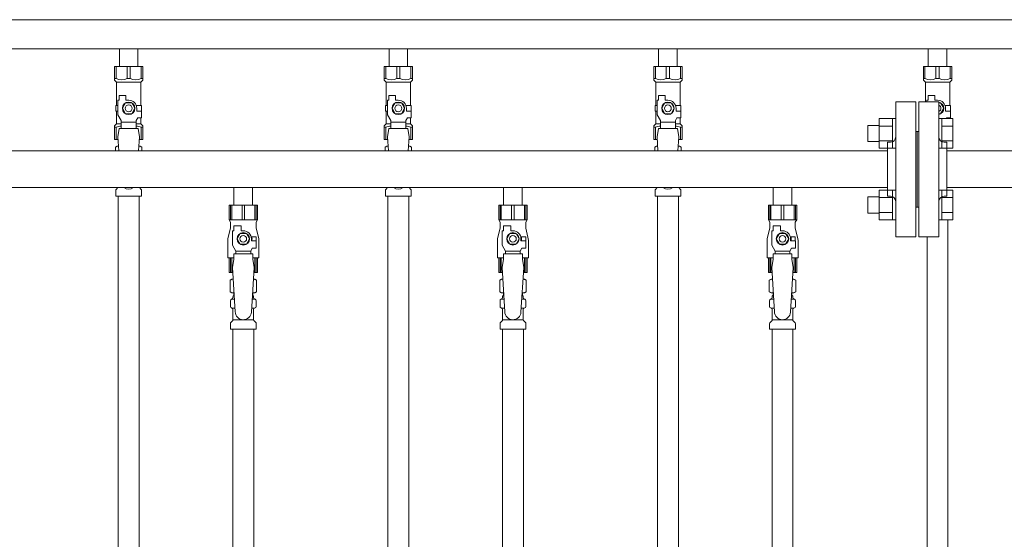
# Model space of a CAD drawing. Units: millimetres. Extents: x 2628 to 16362, y 2926 to 10075.
# Drawn here: x 9212 to 9942, y 4611 to 4997 of the extents above; entities that cross this region are included whole.
import ezdxf

# ---------------------------------------------------------------- set-up
doc = ezdxf.new("R2010")
doc.units = ezdxf.units.MM
doc.linetypes.add('実線', pattern=[0])
for name, color, linetype in [('0-2', 7, 'Continuous'), ('CSLAYER17', 7, 'Continuous'), ('NoLayerName_010', 7, 'Continuous'), ('ガス管', 7, 'Continuous')]:
    doc.layers.add(name, color=color, linetype=linetype)

msp = doc.modelspace()

# ---------------------------------------------------------------- linework, layer by layer
at = {"color": 3, "lineweight": 9}
for p, q in [((9012.5, 4996.6), (9972.5, 4996.6)), ((9012.5, 4974.9), (9972.5, 4974.9)), ((9285.6, 4974.9), (9285.6, 4961.9)), ((9285.6, 4974.9), (9299.4, 4974.9)), ((9299.4, 4974.9), (9299.4, 4961.9)), ((9485.6, 4974.9), (9485.6, 4961.9)), ((9485.6, 4974.9), (9499.4, 4974.9)), ((9499.4, 4974.9), (9499.4, 4961.9)), ((9685.6, 4974.9), (9685.6, 4961.9)), ((9685.6, 4974.9), (9699.4, 4974.9)), ((9699.4, 4974.9), (9699.4, 4961.9)), ((9885.6, 4974.9), (9885.6, 4961.9)), ((9885.6, 4974.9), (9899.4, 4974.9)), ((9899.4, 4974.9), (9899.4, 4961.9)), ((9282, 4961.9), (9303, 4961.9)), ((9282, 4951.9), (9282, 4961.9)), ((9283.19, 4952.9), (9283.19, 4961.9)), ((9291.31, 4952.9), (9291.31, 4961.9)), ((9293.69, 4952.9), (9293.69, 4961.9)), ((9301.81, 4952.9), (9301.81, 4961.9)), ((9303, 4951.9), (9303, 4961.9)), ((9482, 4961.9), (9503, 4961.9)), ((9482, 4951.9), (9482, 4961.9)), ((9483.19, 4952.9), (9483.19, 4961.9)), ((9491.31, 4952.9), (9491.31, 4961.9)), ((9493.69, 4952.9), (9493.69, 4961.9)), ((9501.81, 4952.9), (9501.81, 4961.9)), ((9503, 4951.9), (9503, 4961.9)), ((9682, 4961.9), (9703, 4961.9)), ((9682, 4951.9), (9682, 4961.9)), ((9683.19, 4952.9), (9683.19, 4961.9)), ((9691.31, 4952.9), (9691.31, 4961.9)), ((9693.69, 4952.9), (9693.69, 4961.9)), ((9701.81, 4952.9), (9701.81, 4961.9)), ((9703, 4951.9), (9703, 4961.9)), ((9882, 4961.9), (9903, 4961.9)), ((9882, 4951.9), (9882, 4961.9)), ((9883.19, 4952.9), (9883.19, 4961.9)), ((9891.31, 4952.9), (9891.31, 4961.9)), ((9893.69, 4952.9), (9893.69, 4961.9)), ((9901.81, 4952.9), (9901.81, 4961.9)), ((9903, 4951.9), (9903, 4961.9)), ((9283.19, 4952.9), (9282, 4952.9)), ((9291.31, 4952.9), (9293.69, 4952.9)), ((9301.81, 4952.9), (9303, 4952.9)), ((9483.19, 4952.9), (9482, 4952.9)), ((9491.31, 4952.9), (9493.69, 4952.9)), ((9501.81, 4952.9), (9503, 4952.9)), ((9683.19, 4952.9), (9682, 4952.9)), ((9691.31, 4952.9), (9693.69, 4952.9)), ((9701.81, 4952.9), (9703, 4952.9)), ((9883.19, 4952.9), (9882, 4952.9)), ((9891.31, 4952.9), (9893.69, 4952.9)), ((9901.81, 4952.9), (9903, 4952.9)), ((9282, 4951.9), (9283.5, 4950.4)), ((9283.5, 4932.9), (9283.5, 4950.4)), ((9283.5, 4950.4), (9301.5, 4950.4)), ((9303, 4951.9), (9301.5, 4950.4)), ((9301.5, 4932.9), (9301.5, 4950.4)), ((9482, 4951.9), (9483.5, 4950.4)), ((9483.5, 4932.9), (9483.5, 4950.4)), ((9483.5, 4950.4), (9501.5, 4950.4)), ((9503, 4951.9), (9501.5, 4950.4)), ((9501.5, 4932.9), (9501.5, 4950.4)), ((9682, 4951.9), (9683.5, 4950.4)), ((9683.5, 4932.9), (9683.5, 4950.4)), ((9683.5, 4950.4), (9701.5, 4950.4)), ((9703, 4951.9), (9701.5, 4950.4)), ((9701.5, 4932.9), (9701.5, 4950.4)), ((9882, 4951.9), (9883.5, 4950.4)), ((9883.5, 4935.75), (9883.5, 4950.4)), ((9883.5, 4950.4), (9901.5, 4950.4)), ((9903, 4951.9), (9901.5, 4950.4)), ((9901.5, 4932.9), (9901.5, 4950.4)), ((9285.5, 4936.9), (9285.5, 4940.5)), ((9285.5, 4940.5), (9290.5, 4940.5)), ((9290.5, 4936.9), (9290.5, 4940.5)), ((9485.5, 4936.9), (9485.5, 4940.5)), ((9485.5, 4940.5), (9490.5, 4940.5)), ((9490.5, 4936.9), (9490.5, 4940.5)), ((9685.5, 4936.9), (9685.5, 4940.5)), ((9685.5, 4940.5), (9690.5, 4940.5)), ((9690.5, 4936.9), (9690.5, 4940.5)), ((9885.5, 4936.9), (9885.5, 4940.5)), ((9885.5, 4940.5), (9890.5, 4940.5)), ((9890.5, 4936.9), (9890.5, 4940.5)), ((9284.5, 4932.9), (9283, 4932.9)), ((9283, 4932.9), (9283, 4928.9)), ((9284.5, 4926.16), (9284.5, 4936.9)), ((9285.5, 4936.9), (9284.5, 4936.9)), ((9290.19, 4934.9), (9287.88, 4930.9)), ((9287.88, 4930.9), (9290.19, 4926.9)), ((9294.81, 4934.9), (9290.19, 4934.9)), ((9292.5, 4936.9), (9290.5, 4936.9)), ((9297.12, 4930.9), (9294.81, 4934.9)), ((9294.81, 4926.9), (9297.12, 4930.9)), ((9298.16, 4932.9), (9302, 4932.9)), ((9298.5, 4930.9), (9298.5, 4928.9)), ((9302, 4932.9), (9302, 4928.9)), ((9302, 4932.9), (9302, 4928.9)), ((9484.5, 4932.9), (9483, 4932.9)), ((9483, 4932.9), (9483, 4928.9)), ((9484.5, 4926.16), (9484.5, 4936.9)), ((9485.5, 4936.9), (9484.5, 4936.9)), ((9490.19, 4934.9), (9487.88, 4930.9)), ((9487.88, 4930.9), (9490.19, 4926.9)), ((9494.81, 4934.9), (9490.19, 4934.9)), ((9492.5, 4936.9), (9490.5, 4936.9)), ((9497.12, 4930.9), (9494.81, 4934.9)), ((9494.81, 4926.9), (9497.12, 4930.9)), ((9498.16, 4932.9), (9502, 4932.9)), ((9498.5, 4930.9), (9498.5, 4928.9)), ((9502, 4932.9), (9502, 4928.9)), ((9502, 4932.9), (9502, 4928.9)), ((9684.5, 4932.9), (9683, 4932.9)), ((9683, 4932.9), (9683, 4928.9)), ((9684.5, 4926.16), (9684.5, 4936.9)), ((9685.5, 4936.9), (9684.5, 4936.9)), ((9690.19, 4934.9), (9687.88, 4930.9)), ((9687.88, 4930.9), (9690.19, 4926.9)), ((9694.81, 4934.9), (9690.19, 4934.9)), ((9692.5, 4936.9), (9690.5, 4936.9)), ((9697.12, 4930.9), (9694.81, 4934.9)), ((9694.81, 4926.9), (9697.12, 4930.9)), ((9698.16, 4932.9), (9702, 4932.9)), ((9698.5, 4930.9), (9698.5, 4928.9)), ((9702, 4932.9), (9702, 4928.9)), ((9702, 4932.9), (9702, 4928.9)), ((9884.5, 4935.75), (9884.5, 4936.9)), ((9885.5, 4936.9), (9884.5, 4936.9)), ((9892.5, 4936.9), (9890.5, 4936.9)), ((9894.81, 4934.9), (9893.5, 4934.9)), ((9897.12, 4930.9), (9894.81, 4934.9)), ((9894.81, 4926.9), (9897.12, 4930.9)), ((9898.16, 4932.9), (9902, 4932.9)), ((9898.5, 4930.9), (9898.5, 4928.9)), ((9902, 4932.9), (9902, 4928.9)), ((9902, 4932.9), (9902, 4928.9)), ((9283, 4928.9), (9284.5, 4928.9)), ((9283.5, 4919.4), (9283.5, 4928.9)), ((9287, 4921.83), (9284.5, 4926.16)), ((9290.19, 4926.9), (9294.81, 4926.9)), ((9298, 4921.83), (9299.2, 4923.9)), ((9302.1, 4928.9), (9298.5, 4928.9)), ((9302.1, 4923.9), (9299.2, 4923.9)), ((9301.5, 4919.4), (9301.5, 4923.9)), ((9302.1, 4923.9), (9302.1, 4928.9)), ((9483, 4928.9), (9484.5, 4928.9)), ((9483.5, 4919.4), (9483.5, 4928.9)), ((9487, 4921.83), (9484.5, 4926.16)), ((9490.19, 4926.9), (9494.81, 4926.9)), ((9498, 4921.83), (9499.2, 4923.9)), ((9502.1, 4928.9), (9498.5, 4928.9)), ((9502.1, 4923.9), (9499.2, 4923.9)), ((9501.5, 4919.4), (9501.5, 4923.9)), ((9502.1, 4923.9), (9502.1, 4928.9)), ((9683, 4928.9), (9684.5, 4928.9)), ((9683.5, 4919.4), (9683.5, 4928.9)), ((9687, 4921.83), (9684.5, 4926.16)), ((9690.19, 4926.9), (9694.81, 4926.9)), ((9698, 4921.83), (9699.2, 4923.9)), ((9702.1, 4928.9), (9698.5, 4928.9)), ((9702.1, 4923.9), (9699.2, 4923.9)), ((9701.5, 4919.4), (9701.5, 4923.9)), ((9702.1, 4923.9), (9702.1, 4928.9)), ((9893.5, 4926.9), (9894.81, 4926.9)), ((9902.1, 4928.9), (9898.5, 4928.9)), ((9898.82, 4923.24), (9899.2, 4923.9)), ((9902.1, 4923.9), (9899.2, 4923.9)), ((9901.5, 4923.24), (9901.5, 4923.9)), ((9902.1, 4923.9), (9902.1, 4928.9)), ((9282, 4917.9), (9283.5, 4919.4)), ((9282, 4917.9), (9282, 4907.9)), ((9283.19, 4916.9), (9282, 4916.9)), ((9283.19, 4916.9), (9283.19, 4907.9)), ((9283.5, 4919.4), (9287, 4919.4)), ((9285.5, 4915.9), (9284.5, 4909.7)), ((9299.5, 4915.91), (9285.5, 4915.91)), ((9287, 4915.91), (9287, 4921.83)), ((9298, 4920.68), (9287, 4920.68)), ((9298, 4915.91), (9298, 4921.83)), ((9298, 4919.4), (9301.5, 4919.4)), ((9299.5, 4915.9), (9300.5, 4909.7)), ((9303, 4917.9), (9301.5, 4919.4)), ((9301.81, 4916.9), (9301.81, 4907.9)), ((9301.81, 4916.9), (9303, 4916.9)), ((9303, 4917.9), (9303, 4907.9)), ((9482, 4917.9), (9483.5, 4919.4)), ((9482, 4917.9), (9482, 4907.9)), ((9483.19, 4916.9), (9482, 4916.9)), ((9483.19, 4916.9), (9483.19, 4907.9)), ((9483.5, 4919.4), (9487, 4919.4)), ((9485.5, 4915.9), (9484.5, 4909.7)), ((9499.5, 4915.91), (9485.5, 4915.91)), ((9487, 4915.91), (9487, 4921.83)), ((9498, 4920.68), (9487, 4920.68)), ((9498, 4915.91), (9498, 4921.83)), ((9498, 4919.4), (9501.5, 4919.4)), ((9499.5, 4915.9), (9500.5, 4909.7)), ((9503, 4917.9), (9501.5, 4919.4)), ((9501.81, 4916.9), (9501.81, 4907.9)), ((9501.81, 4916.9), (9503, 4916.9)), ((9503, 4917.9), (9503, 4907.9)), ((9682, 4917.9), (9683.5, 4919.4)), ((9682, 4917.9), (9682, 4907.9)), ((9683.19, 4916.9), (9682, 4916.9)), ((9683.19, 4916.9), (9683.19, 4907.9)), ((9683.5, 4919.4), (9687, 4919.4)), ((9685.5, 4915.9), (9684.5, 4909.7)), ((9699.5, 4915.91), (9685.5, 4915.91)), ((9687, 4915.91), (9687, 4921.83)), ((9698, 4920.68), (9687, 4920.68)), ((9698, 4915.91), (9698, 4921.83)), ((9698, 4919.4), (9701.5, 4919.4)), ((9699.5, 4915.9), (9700.5, 4909.7)), ((9703, 4917.9), (9701.5, 4919.4)), ((9701.81, 4916.9), (9701.81, 4907.9)), ((9701.81, 4916.9), (9703, 4916.9)), ((9703, 4917.9), (9703, 4907.9)), ((9284.5, 4909.7), (9285.13, 4899.35)), ((9300.5, 4909.7), (9299.87, 4899.35)), ((9484.5, 4909.7), (9485.13, 4899.35)), ((9500.5, 4909.7), (9499.87, 4899.35)), ((9684.5, 4909.7), (9685.13, 4899.35)), ((9700.5, 4909.7), (9699.87, 4899.35)), ((9282, 4907.9), (9284.61, 4907.9)), ((9282.69, 4902.14), (9284, 4902.9)), ((9282.69, 4902.14), (9282.69, 4899.35)), ((9284, 4902.9), (9284.92, 4902.9)), ((9284, 4902.9), (9284.92, 4902.9)), ((9300.09, 4902.9), (9301, 4902.9)), ((9300.09, 4902.9), (9301, 4902.9)), ((9300.39, 4907.9), (9303, 4907.9)), ((9302.32, 4902.14), (9301, 4902.9)), ((9302.32, 4902.14), (9302.32, 4899.35)), ((9482, 4907.9), (9484.61, 4907.9)), ((9482.69, 4902.14), (9484, 4902.9)), ((9482.69, 4902.14), (9482.69, 4899.35)), ((9484, 4902.9), (9484.92, 4902.9)), ((9484, 4902.9), (9484.92, 4902.9)), ((9500.09, 4902.9), (9501, 4902.9)), ((9500.09, 4902.9), (9501, 4902.9)), ((9500.39, 4907.9), (9503, 4907.9)), ((9502.32, 4902.14), (9501, 4902.9)), ((9502.32, 4902.14), (9502.32, 4899.35)), ((9682, 4907.9), (9684.61, 4907.9)), ((9682.69, 4902.14), (9684, 4902.9)), ((9682.69, 4902.14), (9682.69, 4899.35)), ((9684, 4902.9), (9684.92, 4902.9)), ((9684, 4902.9), (9684.92, 4902.9)), ((9700.09, 4902.9), (9701, 4902.9)), ((9700.09, 4902.9), (9701, 4902.9)), ((9700.39, 4907.9), (9703, 4907.9)), ((9702.32, 4902.14), (9701, 4902.9)), ((9702.32, 4902.14), (9702.32, 4899.35)), ((9283.25, 4870.84), (9284.51, 4872.11)), ((9301.76, 4870.84), (9300.5, 4872.11)), ((9483.25, 4870.84), (9484.51, 4872.11)), ((9501.76, 4870.84), (9500.5, 4872.11)), ((9683.25, 4870.84), (9684.51, 4872.11)), ((9701.76, 4870.84), (9700.5, 4872.11)), ((9282.95, 4865.9), (9282.95, 4870.14)), ((9282.95, 4865.9), (9302.05, 4865.9)), ((9302.05, 4865.9), (9302.05, 4870.14)), ((9482.95, 4865.9), (9482.95, 4870.14)), ((9482.95, 4865.9), (9502.05, 4865.9)), ((9484.75, 4865.9), (9484.75, 4339.9)), ((9500.25, 4865.9), (9500.25, 4339.9)), ((9502.05, 4865.9), (9502.05, 4870.14)), ((9682.95, 4865.9), (9682.95, 4870.14)), ((9682.95, 4865.9), (9702.05, 4865.9)), ((9702.05, 4865.9), (9702.05, 4870.14)), ((9900.25, 4848.27), (9900.25, 4339.9)), ((9884.75, 4835.75), (9884.75, 4339.9))]:
    msp.add_line(p, q, dxfattribs=at)
at = {"color": 6, "linetype": 'Continuous', "lineweight": 9}
for p, q in [((9849.2, 4901.27), (9849.2, 4923.27)), ((9849.2, 4923.24), (9859.2, 4923.24)), ((9859.2, 4901.27), (9859.2, 4923.27)), ((9859.2, 4923.27), (9861.5, 4923.27)), ((9861.5, 4923.27), (9861.5, 4901.27)), ((9895.8, 4923.27), (9893.5, 4923.27)), ((9893.5, 4923.27), (9893.5, 4901.27)), ((9895.8, 4901.27), (9895.8, 4923.27)), ((9903.8, 4923.24), (9895.8, 4923.24)), ((9903.8, 4901.3), (9903.8, 4923.24)), ((9840.8, 4906.27), (9840.8, 4918.27)), ((9840.8, 4918.27), (9849.2, 4918.27)), ((9849.2, 4917.75), (9859.2, 4917.75)), ((9903.8, 4917.75), (9895.8, 4917.75)), ((9840.8, 4906.27), (9849.2, 4906.27)), ((9849.2, 4906.78), (9859.2, 4906.78)), ((9849.2, 4901.3), (9859.2, 4901.3)), ((9859.2, 4901.27), (9861.5, 4901.27)), ((9895.8, 4901.27), (9893.5, 4901.27)), ((9903.8, 4906.78), (9895.8, 4906.78)), ((9903.8, 4901.3), (9895.8, 4901.3)), ((9840.8, 4853.24), (9840.8, 4865.24)), ((9840.8, 4865.24), (9849.2, 4865.24)), ((9849.2, 4848.24), (9849.2, 4870.24)), ((9849.2, 4870.21), (9859.2, 4870.21)), ((9849.2, 4864.72), (9859.2, 4864.72)), ((9859.2, 4848.24), (9859.2, 4870.24)), ((9859.2, 4870.24), (9861.5, 4870.24)), ((9861.5, 4870.24), (9861.5, 4848.24)), ((9895.8, 4870.24), (9893.5, 4870.24)), ((9893.5, 4870.24), (9893.5, 4848.24)), ((9895.8, 4848.24), (9895.8, 4870.24)), ((9903.8, 4870.21), (9895.8, 4870.21)), ((9903.8, 4864.72), (9895.8, 4864.72)), ((9903.8, 4848.27), (9903.8, 4870.21)), ((9840.8, 4853.24), (9849.2, 4853.24)), ((9849.2, 4853.75), (9859.2, 4853.75)), ((9903.8, 4853.75), (9895.8, 4853.75)), ((9849.2, 4848.27), (9859.2, 4848.27)), ((9859.2, 4848.24), (9861.5, 4848.24)), ((9895.8, 4848.24), (9893.5, 4848.24)), ((9903.8, 4848.27), (9895.8, 4848.27))]:
    msp.add_line(p, q, dxfattribs=at)
at = {"color": 3, "lineweight": 9}
for centre, radius in [((9292.5, 4930.9), 4.62), ((9292.5, 4930.9), 2.5), ((9492.5, 4930.9), 4.62), ((9492.5, 4930.9), 2.5), ((9692.5, 4930.9), 4.62), ((9692.5, 4930.9), 2.5)]:
    msp.add_circle(centre, radius, dxfattribs=at)
for centre, radius, start, end in [((9287.25, 4961.81), 9.79, 245.4827, 294.5173), ((9297.75, 4961.81), 9.79, 245.4827, 294.5173), ((9487.25, 4961.81), 9.79, 245.4827, 294.5173), ((9497.75, 4961.81), 9.79, 245.4827, 294.5173), ((9687.25, 4961.81), 9.79, 245.4827, 294.5173), ((9697.75, 4961.81), 9.79, 245.4827, 294.5173), ((9887.25, 4961.81), 9.79, 245.4827, 294.5173), ((9897.75, 4961.81), 9.79, 245.4827, 294.5173), ((9292.5, 4930.9), 6, 0, 90), ((9492.5, 4930.9), 6, 0, 90), ((9692.5, 4930.9), 6, 0, 90), ((9892.5, 4930.9), 6, 0, 90), ((9892.5, 4930.9), 4.62, 282.50547, 77.49453), ((9892.5, 4930.9), 2.5, 293.58123, 66.41877), ((9287.25, 4908), 9.79, 91.46347, 114.5173), ((9297.75, 4908), 9.79, 65.4827, 88.53653), ((9487.25, 4908), 9.79, 91.46347, 114.5173), ((9497.75, 4908), 9.79, 65.4827, 88.53653), ((9687.25, 4908), 9.79, 91.46347, 114.5173), ((9697.75, 4908), 9.79, 65.4827, 88.53653), ((9285.14, 4898.56), 4.34, 92.95287, 115.61576), ((9299.86, 4898.56), 4.34, 64.38424, 87.01703), ((9485.14, 4898.56), 4.34, 92.95287, 115.61576), ((9499.86, 4898.56), 4.34, 64.38424, 87.01703), ((9685.14, 4898.56), 4.34, 92.95287, 115.61576), ((9699.86, 4898.56), 4.34, 64.38424, 87.01703), ((9283.8, 4872.82), 1, 315, 318.37794), ((9292.5, 4876.9), 6, 232.34152, 307.65848), ((9301.2, 4872.82), 1, 221.62206, 225), ((9483.8, 4872.82), 1, 315, 318.37794), ((9492.5, 4876.9), 6, 232.34152, 307.65848), ((9501.2, 4872.82), 1, 221.62206, 225), ((9683.8, 4872.82), 1, 315, 318.37794), ((9692.5, 4876.9), 6, 232.34152, 307.65848), ((9701.2, 4872.82), 1, 221.62206, 225), ((9283.95, 4870.14), 1, 135, 180), ((9301.05, 4870.14), 1, 360, 45), ((9483.95, 4870.14), 1, 135, 180), ((9501.05, 4870.14), 1, 360, 45), ((9683.95, 4870.14), 1, 135, 180), ((9701.05, 4870.14), 1, 360, 45)]:
    msp.add_arc(centre, radius, start, end, dxfattribs=at)
at = {"layer": '0-2', "color": 6, "linetype": 'Continuous', "lineweight": 9}
for p, q in [((9388, 4859.15), (9367, 4859.15)), ((9367, 4859.15), (9367, 4848.15)), ((9367.98, 4859.15), (9367.98, 4848.15)), ((9368.91, 4859.15), (9368.91, 4848.15)), ((9376.56, 4859.15), (9376.56, 4848.15)), ((9378.44, 4859.15), (9378.44, 4848.15)), ((9386.09, 4859.15), (9386.09, 4848.15)), ((9387.03, 4859.15), (9387.03, 4848.15)), ((9388, 4859.15), (9388, 4848.15)), ((9588, 4859.15), (9567, 4859.15)), ((9567, 4859.15), (9567, 4848.15)), ((9567.98, 4859.15), (9567.98, 4848.15)), ((9568.91, 4859.15), (9568.91, 4848.15)), ((9576.56, 4859.15), (9576.56, 4848.15)), ((9578.44, 4859.15), (9578.44, 4848.15)), ((9586.09, 4859.15), (9586.09, 4848.15)), ((9587.03, 4859.15), (9587.03, 4848.15)), ((9588, 4859.15), (9588, 4848.15)), ((9788, 4859.15), (9767, 4859.15)), ((9767, 4859.15), (9767, 4848.15)), ((9767.98, 4859.15), (9767.98, 4848.15)), ((9768.91, 4859.15), (9768.91, 4848.15)), ((9776.56, 4859.15), (9776.56, 4848.15)), ((9778.44, 4859.15), (9778.44, 4848.15)), ((9786.09, 4859.15), (9786.09, 4848.15)), ((9787.03, 4859.15), (9787.03, 4848.15)), ((9788, 4859.15), (9788, 4848.15)), ((9388, 4848.15), (9367, 4848.15)), ((9367, 4848.15), (9368, 4846.42)), ((9368, 4846.42), (9368, 4842.15)), ((9370.5, 4840.15), (9370.5, 4843.75)), ((9370.5, 4843.75), (9376, 4843.75)), ((9376, 4840.15), (9376, 4843.75)), ((9388, 4848.15), (9387, 4846.42)), ((9387, 4846.42), (9387, 4842.15)), ((9588, 4848.15), (9567, 4848.15)), ((9567, 4848.15), (9568, 4846.42)), ((9568, 4846.42), (9568, 4842.15)), ((9570.5, 4840.15), (9570.5, 4843.75)), ((9570.5, 4843.75), (9576, 4843.75)), ((9576, 4840.15), (9576, 4843.75)), ((9588, 4848.15), (9587, 4846.42)), ((9587, 4846.42), (9587, 4842.15)), ((9788, 4848.15), (9767, 4848.15)), ((9767, 4848.15), (9768, 4846.42)), ((9768, 4846.42), (9768, 4842.15)), ((9770.5, 4840.15), (9770.5, 4843.75)), ((9770.5, 4843.75), (9776, 4843.75)), ((9776, 4840.15), (9776, 4843.75)), ((9788, 4848.15), (9787, 4846.42)), ((9787, 4846.42), (9787, 4842.15)), ((9368, 4842.15), (9366.3, 4835.35)), ((9369.5, 4829.41), (9369.5, 4840.15)), ((9370.5, 4840.15), (9369.5, 4840.15)), ((9375.19, 4838.15), (9372.88, 4834.15)), ((9379.81, 4838.15), (9375.19, 4838.15)), ((9377.5, 4840.15), (9376, 4840.15)), ((9382.12, 4834.15), (9379.81, 4838.15)), ((9387, 4835.65), (9383.31, 4835.65)), ((9387, 4842.15), (9388.7, 4835.35)), ((9387, 4835.65), (9387, 4832.65)), ((9568, 4842.15), (9566.3, 4835.35)), ((9569.5, 4829.41), (9569.5, 4840.15)), ((9570.5, 4840.15), (9569.5, 4840.15)), ((9575.19, 4838.15), (9572.88, 4834.15)), ((9579.81, 4838.15), (9575.19, 4838.15)), ((9577.5, 4840.15), (9576, 4840.15)), ((9582.12, 4834.15), (9579.81, 4838.15)), ((9587, 4835.65), (9583.31, 4835.65)), ((9587, 4842.15), (9588.7, 4835.35)), ((9587, 4835.65), (9587, 4832.65)), ((9768, 4842.15), (9766.3, 4835.35)), ((9769.5, 4829.41), (9769.5, 4840.15)), ((9770.5, 4840.15), (9769.5, 4840.15)), ((9775.19, 4838.15), (9772.88, 4834.15)), ((9779.81, 4838.15), (9775.19, 4838.15)), ((9777.5, 4840.15), (9776, 4840.15)), ((9782.12, 4834.15), (9779.81, 4838.15)), ((9787, 4835.65), (9783.31, 4835.65)), ((9787, 4842.15), (9788.7, 4835.35)), ((9787, 4835.65), (9787, 4832.65)), ((9366, 4832.92), (9366, 4820.15)), ((9372, 4825.08), (9369.5, 4829.41)), ((9372.88, 4834.15), (9375.19, 4830.15)), ((9375.19, 4830.15), (9379.81, 4830.15)), ((9379.81, 4830.15), (9382.12, 4834.15)), ((9383.5, 4834.15), (9383.5, 4832.65)), ((9387.1, 4832.65), (9383.5, 4832.65)), ((9387.1, 4827.15), (9387.1, 4832.65)), ((9389, 4832.92), (9389, 4820.15)), ((9566, 4832.92), (9566, 4820.15)), ((9572, 4825.08), (9569.5, 4829.41)), ((9572.88, 4834.15), (9575.19, 4830.15)), ((9575.19, 4830.15), (9579.81, 4830.15)), ((9579.81, 4830.15), (9582.12, 4834.15)), ((9583.5, 4834.15), (9583.5, 4832.65)), ((9587.1, 4832.65), (9583.5, 4832.65)), ((9587.1, 4827.15), (9587.1, 4832.65)), ((9589, 4832.92), (9589, 4820.15)), ((9766, 4832.92), (9766, 4820.15)), ((9772, 4825.08), (9769.5, 4829.41)), ((9772.88, 4834.15), (9775.19, 4830.15)), ((9775.19, 4830.15), (9779.81, 4830.15)), ((9779.81, 4830.15), (9782.12, 4834.15)), ((9783.5, 4834.15), (9783.5, 4832.65)), ((9787.1, 4832.65), (9783.5, 4832.65)), ((9787.1, 4827.15), (9787.1, 4832.65)), ((9789, 4832.92), (9789, 4820.15)), ((9370.5, 4819.15), (9370.5, 4823.15)), ((9384.5, 4823.15), (9370.5, 4823.15)), ((9372, 4823.15), (9372, 4825.08)), ((9372, 4825.08), (9383, 4825.08)), ((9383, 4825.08), (9384.2, 4827.15)), ((9383, 4823.15), (9383, 4825.08)), ((9387.1, 4827.15), (9384.2, 4827.15)), ((9384.5, 4819.15), (9384.5, 4823.15)), ((9570.5, 4819.15), (9570.5, 4823.15)), ((9584.5, 4823.15), (9570.5, 4823.15)), ((9572, 4823.15), (9572, 4825.08)), ((9572, 4825.08), (9583, 4825.08)), ((9583, 4825.08), (9584.2, 4827.15)), ((9583, 4823.15), (9583, 4825.08)), ((9587.1, 4827.15), (9584.2, 4827.15)), ((9584.5, 4819.15), (9584.5, 4823.15)), ((9770.5, 4819.15), (9770.5, 4823.15)), ((9784.5, 4823.15), (9770.5, 4823.15)), ((9772, 4823.15), (9772, 4825.08)), ((9772, 4825.08), (9783, 4825.08)), ((9783, 4825.08), (9784.2, 4827.15)), ((9783, 4823.15), (9783, 4825.08)), ((9787.1, 4827.15), (9784.2, 4827.15)), ((9784.5, 4819.15), (9784.5, 4823.15)), ((9370.5, 4820.15), (9366, 4820.15)), ((9367, 4809.15), (9367, 4820.15)), ((9367.98, 4809.15), (9367.98, 4820.15)), ((9368.91, 4809.15), (9368.91, 4820.15)), ((9370.5, 4819.15), (9369.5, 4812.95)), ((9389, 4820.15), (9384.5, 4820.15)), ((9384.5, 4819.15), (9385.5, 4812.95)), ((9386.09, 4809.15), (9386.09, 4820.15)), ((9387.03, 4809.15), (9387.03, 4820.15)), ((9388, 4809.15), (9388, 4820.15)), ((9570.5, 4820.15), (9566, 4820.15)), ((9567, 4809.15), (9567, 4820.15)), ((9567.98, 4809.15), (9567.98, 4820.15)), ((9568.91, 4809.15), (9568.91, 4820.15)), ((9570.5, 4819.15), (9569.5, 4812.95)), ((9589, 4820.15), (9584.5, 4820.15)), ((9584.5, 4819.15), (9585.5, 4812.95)), ((9586.09, 4809.15), (9586.09, 4820.15)), ((9587.03, 4809.15), (9587.03, 4820.15)), ((9588, 4809.15), (9588, 4820.15)), ((9770.5, 4820.15), (9766, 4820.15)), ((9767, 4809.15), (9767, 4820.15)), ((9767.98, 4809.15), (9767.98, 4820.15)), ((9768.91, 4809.15), (9768.91, 4820.15)), ((9770.5, 4819.15), (9769.5, 4812.95)), ((9789, 4820.15), (9784.5, 4820.15)), ((9784.5, 4819.15), (9785.5, 4812.95)), ((9786.09, 4809.15), (9786.09, 4820.15)), ((9787.03, 4809.15), (9787.03, 4820.15)), ((9788, 4809.15), (9788, 4820.15)), ((9369.73, 4809.15), (9367, 4809.15)), ((9388, 4809.15), (9385.27, 4809.15)), ((9569.73, 4809.15), (9567, 4809.15)), ((9588, 4809.15), (9585.27, 4809.15)), ((9769.73, 4809.15), (9767, 4809.15)), ((9788, 4809.15), (9785.27, 4809.15))]:
    msp.add_line(p, q, dxfattribs=at)
for centre, radius in [((9377.5, 4834.15), 4.62), ((9377.5, 4834.15), 2.5), ((9577.5, 4834.15), 4.62), ((9577.5, 4834.15), 2.5), ((9777.5, 4834.15), 4.62), ((9777.5, 4834.15), 2.5)]:
    msp.add_circle(centre, radius, dxfattribs=at)
for centre, radius, start, end in [((9376, 4832.92), 10, 165.96376, 180), ((9377.5, 4834.15), 6, 0, 90), ((9377.5, 4834.15), 6.5, 346.65764, 13.34236), ((9379, 4832.92), 10, 0, 14.03624), ((9576, 4832.92), 10, 165.96376, 180), ((9577.5, 4834.15), 6, 0, 90), ((9577.5, 4834.15), 6.5, 346.65764, 13.34236), ((9579, 4832.92), 10, 0, 14.03624), ((9776, 4832.92), 10, 165.96376, 180), ((9777.5, 4834.15), 6, 0, 90), ((9777.5, 4834.15), 6.5, 346.65764, 13.34236), ((9779, 4832.92), 10, 0, 14.03624)]:
    msp.add_arc(centre, radius, start, end, dxfattribs=at)
at = {"layer": 'CSLAYER17', "color": 6, "lineweight": 9}
for p, q in [((9367, 4859.15), (9388, 4859.15)), ((9567, 4859.15), (9588, 4859.15)), ((9767, 4859.15), (9788, 4859.15))]:
    msp.add_line(p, q, dxfattribs=at)
at = {"layer": 'NoLayerName_010', "color": 3, "linetype": 'Continuous', "lineweight": 9}
for p, q in [((9284.75, 4865.9), (9284.75, 3939.9)), ((9300.25, 4865.9), (9300.25, 3939.9)), ((9684.75, 4865.9), (9684.75, 3939.9)), ((9700.25, 4865.9), (9700.25, 3939.9))]:
    msp.add_line(p, q, dxfattribs=at)
at = {"layer": 'ガス管', "color": 6, "linetype": '実線', "lineweight": 9, "ltscale": 0.001}
for p, q in [((9861.5, 4935.75), (9861.5, 4835.75)), ((9861.5, 4935.75), (9876.5, 4935.75)), ((9876.5, 4935.75), (9876.5, 4835.75)), ((9878.5, 4935.75), (9878.5, 4835.75)), ((9893.5, 4935.75), (9878.5, 4935.75)), ((9893.5, 4935.75), (9893.5, 4835.75)), ((9877.5, 4913.75), (9876.5, 4913.75)), ((9877.5, 4913.75), (9877.5, 4857.75)), ((9877.5, 4913.75), (9878.5, 4913.75)), ((9877.5, 4913.75), (9877.5, 4857.75)), ((9855.5, 4905.75), (9855.5, 4865.75)), ((9857.5, 4905.75), (9855.5, 4905.75)), ((9897.5, 4905.75), (9899.5, 4905.75)), ((9899.5, 4905.75), (9899.5, 4865.75)), ((9855.5, 4899.35), (8899.5, 4899.35)), ((10665.6, 4899.35), (9899.5, 4899.35)), ((9855.5, 4872.15), (8899.5, 4872.15)), ((9370.6, 4872.15), (9370.6, 4859.15)), ((9384.4, 4872.15), (9384.4, 4859.15)), ((9570.6, 4872.15), (9570.6, 4859.15)), ((9584.4, 4872.15), (9584.4, 4859.15)), ((9770.6, 4872.15), (9770.6, 4859.15)), ((9784.4, 4872.15), (9784.4, 4859.15)), ((10611.84, 4872.15), (9899.5, 4872.15)), ((9857.5, 4865.75), (9855.5, 4865.75)), ((9897.5, 4865.75), (9899.5, 4865.75)), ((9370.6, 4859.15), (9384.4, 4859.15)), ((9570.6, 4859.15), (9584.4, 4859.15)), ((9770.6, 4859.15), (9784.4, 4859.15)), ((9877.5, 4857.75), (9876.5, 4857.75)), ((9877.5, 4857.75), (9878.5, 4857.75)), ((9876.5, 4835.75), (9861.5, 4835.75)), ((9878.5, 4835.75), (9893.5, 4835.75)), ((9369.5, 4812.95), (9371.5, 4780.15)), ((9385.5, 4812.95), (9383.49, 4779.79)), ((9569.5, 4812.95), (9571.5, 4780.15)), ((9585.5, 4812.95), (9583.49, 4779.79)), ((9769.5, 4812.95), (9771.5, 4780.15)), ((9785.5, 4812.95), (9783.49, 4779.79)), ((9367.69, 4803.39), (9369, 4804.15)), ((9367.69, 4803.39), (9367.69, 4794.91)), ((9369, 4804.15), (9370.04, 4804.15)), ((9369, 4804.15), (9370.04, 4804.15)), ((9384.97, 4804.15), (9386, 4804.15)), ((9384.97, 4804.15), (9386, 4804.15)), ((9387.32, 4803.39), (9386, 4804.15)), ((9387.32, 4803.39), (9387.32, 4794.91)), ((9567.69, 4803.39), (9569, 4804.15)), ((9567.69, 4803.39), (9567.69, 4794.91)), ((9569, 4804.15), (9570.04, 4804.15)), ((9569, 4804.15), (9570.04, 4804.15)), ((9584.97, 4804.15), (9586, 4804.15)), ((9584.97, 4804.15), (9586, 4804.15)), ((9587.32, 4803.39), (9586, 4804.15)), ((9587.32, 4803.39), (9587.32, 4794.91)), ((9767.69, 4803.39), (9769, 4804.15)), ((9767.69, 4803.39), (9767.69, 4794.91)), ((9769, 4804.15), (9770.04, 4804.15)), ((9769, 4804.15), (9770.04, 4804.15)), ((9784.97, 4804.15), (9786, 4804.15)), ((9784.97, 4804.15), (9786, 4804.15)), ((9787.32, 4803.39), (9786, 4804.15)), ((9787.32, 4803.39), (9787.32, 4794.91)), ((9367.69, 4794.91), (9369, 4794.15)), ((9369, 4794.15), (9370.65, 4794.15)), ((9370.5, 4793.65), (9370.5, 4792.15)), ((9370.5, 4792.15), (9370.77, 4792.15)), ((9384.24, 4792.15), (9384.5, 4792.15)), ((9384.36, 4794.15), (9386, 4794.15)), ((9384.5, 4793.65), (9384.5, 4792.15)), ((9387.32, 4794.91), (9386, 4794.15)), ((9567.69, 4794.91), (9569, 4794.15)), ((9569, 4794.15), (9570.65, 4794.15)), ((9570.5, 4793.65), (9570.5, 4792.15)), ((9570.5, 4792.15), (9570.77, 4792.15)), ((9584.24, 4792.15), (9584.5, 4792.15)), ((9584.36, 4794.15), (9586, 4794.15)), ((9584.5, 4793.65), (9584.5, 4792.15)), ((9587.32, 4794.91), (9586, 4794.15)), ((9767.69, 4794.91), (9769, 4794.15)), ((9769, 4794.15), (9770.65, 4794.15)), ((9770.5, 4793.65), (9770.5, 4792.15)), ((9770.5, 4792.15), (9770.77, 4792.15)), ((9784.24, 4792.15), (9784.5, 4792.15)), ((9784.36, 4794.15), (9786, 4794.15)), ((9784.5, 4793.65), (9784.5, 4792.15)), ((9787.32, 4794.91), (9786, 4794.15)), ((9367.95, 4783.91), (9367.95, 4788.39)), ((9368.69, 4789.35), (9369.06, 4789.45)), ((9369.06, 4789.45), (9370.94, 4789.45)), ((9369.8, 4790.42), (9369.8, 4791.15)), ((9384.08, 4789.45), (9385.94, 4789.45)), ((9385.2, 4790.42), (9385.2, 4791.15)), ((9386.31, 4789.35), (9385.94, 4789.45)), ((9387.05, 4783.91), (9387.05, 4788.39)), ((9567.95, 4783.91), (9567.95, 4788.39)), ((9568.69, 4789.35), (9569.06, 4789.45)), ((9569.06, 4789.45), (9570.94, 4789.45)), ((9569.8, 4790.42), (9569.8, 4791.15)), ((9584.08, 4789.45), (9585.94, 4789.45)), ((9585.2, 4790.42), (9585.2, 4791.15)), ((9586.31, 4789.35), (9585.94, 4789.45)), ((9587.05, 4783.91), (9587.05, 4788.39)), ((9767.95, 4783.91), (9767.95, 4788.39)), ((9768.69, 4789.35), (9769.06, 4789.45)), ((9769.06, 4789.45), (9770.94, 4789.45)), ((9769.8, 4790.42), (9769.8, 4791.15)), ((9784.08, 4789.45), (9785.94, 4789.45)), ((9785.2, 4790.42), (9785.2, 4791.15)), ((9786.31, 4789.35), (9785.94, 4789.45)), ((9787.05, 4783.91), (9787.05, 4788.39)), ((9368.69, 4782.95), (9369.06, 4782.85)), ((9369.06, 4782.85), (9371.34, 4782.85)), ((9369.8, 4774.07), (9369.8, 4781.88)), ((9383.68, 4782.85), (9385.94, 4782.85)), ((9385.2, 4774.07), (9385.2, 4781.88)), ((9386.31, 4782.95), (9385.94, 4782.85)), ((9568.69, 4782.95), (9569.06, 4782.85)), ((9569.06, 4782.85), (9571.34, 4782.85)), ((9569.8, 4774.07), (9569.8, 4781.88)), ((9583.68, 4782.85), (9585.94, 4782.85)), ((9585.2, 4774.07), (9585.2, 4781.88)), ((9586.31, 4782.95), (9585.94, 4782.85)), ((9768.69, 4782.95), (9769.06, 4782.85)), ((9769.06, 4782.85), (9771.34, 4782.85)), ((9769.8, 4774.07), (9769.8, 4781.88)), ((9783.68, 4782.85), (9785.94, 4782.85)), ((9785.2, 4774.07), (9785.2, 4781.88)), ((9786.31, 4782.95), (9785.94, 4782.85)), ((9367.95, 4767.15), (9367.95, 4771.39)), ((9368.25, 4772.09), (9369.51, 4773.36)), ((9369.8, 4774.07), (9385.2, 4774.07)), ((9386.76, 4772.09), (9385.5, 4773.36)), ((9387.05, 4767.15), (9387.05, 4771.39)), ((9567.95, 4767.15), (9567.95, 4771.39)), ((9568.25, 4772.09), (9569.51, 4773.36)), ((9569.8, 4774.07), (9585.2, 4774.07)), ((9586.76, 4772.09), (9585.5, 4773.36)), ((9587.05, 4767.15), (9587.05, 4771.39)), ((9767.95, 4767.15), (9767.95, 4771.39)), ((9768.25, 4772.09), (9769.51, 4773.36)), ((9769.8, 4774.07), (9785.2, 4774.07)), ((9786.76, 4772.09), (9785.5, 4773.36)), ((9787.05, 4767.15), (9787.05, 4771.39)), ((9367.95, 4767.15), (9387.05, 4767.15)), ((9369.75, 4767.15), (9369.75, 4231.15)), ((9385.25, 4767.15), (9385.25, 4231.15)), ((9567.95, 4767.15), (9587.05, 4767.15)), ((9569.75, 4767.15), (9569.75, 3831.15)), ((9585.25, 4767.15), (9585.25, 3831.15)), ((9767.95, 4767.15), (9787.05, 4767.15)), ((9769.75, 4767.15), (9769.75, 4231.15)), ((9785.25, 4767.15), (9785.25, 4231.15))]:
    msp.add_line(p, q, dxfattribs=at)
for centre, radius, start, end in [((9857.5, 4909.75), 4, 270, 0), ((9897.5, 4909.75), 4, 180, 270), ((9857.5, 4861.75), 4, 0, 90), ((9897.5, 4861.75), 4, 90, 180), ((9370.14, 4799.81), 4.34, 91.34717, 115.61576), ((9384.86, 4799.81), 4.34, 64.38424, 88.61387), ((9570.14, 4799.81), 4.34, 91.34717, 115.61576), ((9584.86, 4799.81), 4.34, 64.38424, 88.61387), ((9770.14, 4799.81), 4.34, 91.34717, 115.61576), ((9784.86, 4799.81), 4.34, 64.38424, 88.61387), ((9370.14, 4798.5), 4.34, 244.38424, 276.68433), ((9370.8, 4791.15), 1, 89.99999, 180), ((9370, 4793.65), 0.5, 360, 90), ((9384.2, 4791.15), 1, 360, 90.00001), ((9384.86, 4798.5), 4.34, 263.39882, 295.61576), ((9385, 4793.65), 0.5, 90, 180), ((9570.14, 4798.5), 4.34, 244.38424, 276.68433), ((9570.8, 4791.15), 1, 89.99999, 180), ((9570, 4793.65), 0.5, 360, 90), ((9584.2, 4791.15), 1, 360, 90.00001), ((9584.86, 4798.5), 4.34, 263.39882, 295.61576), ((9585, 4793.65), 0.5, 90, 180), ((9770.14, 4798.5), 4.34, 244.38424, 276.68433), ((9770.8, 4791.15), 1, 89.99999, 180), ((9770, 4793.65), 0.5, 360, 90), ((9784.2, 4791.15), 1, 360, 90.00001), ((9784.86, 4798.5), 4.34, 263.39882, 295.61576), ((9785, 4793.65), 0.5, 90, 180), ((9368.95, 4788.39), 1, 105.00001, 180), ((9368.8, 4790.42), 1, 285.00001, 360), ((9369.84, 4790.46), 0.612, 89.99999, 90.16865), ((9386.2, 4790.42), 1, 180, 254.99999), ((9386.05, 4788.39), 1, 360, 74.99999), ((9568.95, 4788.39), 1, 105.00001, 180), ((9568.8, 4790.42), 1, 285.00001, 360), ((9569.84, 4790.46), 0.612, 89.99999, 90.16865), ((9586.2, 4790.42), 1, 180, 254.99999), ((9586.05, 4788.39), 1, 360, 74.99999), ((9768.95, 4788.39), 1, 105.00001, 180), ((9768.8, 4790.42), 1, 285.00001, 360), ((9769.84, 4790.46), 0.612, 89.99999, 90.16865), ((9786.2, 4790.42), 1, 180, 254.99999), ((9786.05, 4788.39), 1, 360, 74.99999), ((9368.95, 4783.91), 1, 180, 254.99999), ((9368.8, 4781.88), 1, 360, 74.99999), ((9377.5, 4780.15), 6, 180, 356.52979), ((9386.2, 4781.88), 1, 105.00001, 180), ((9386.05, 4783.91), 1, 285.00001, 360), ((9568.95, 4783.91), 1, 180, 254.99999), ((9568.8, 4781.88), 1, 360, 74.99999), ((9577.5, 4780.15), 6, 180, 356.52979), ((9586.2, 4781.88), 1, 105.00001, 180), ((9586.05, 4783.91), 1, 285.00001, 360), ((9768.95, 4783.91), 1, 180, 254.99999), ((9768.8, 4781.88), 1, 360, 74.99999), ((9777.5, 4780.15), 6, 180, 356.52979), ((9786.2, 4781.88), 1, 105.00001, 180), ((9786.05, 4783.91), 1, 285.00001, 360), ((9368.95, 4771.39), 1, 135, 180), ((9368.8, 4774.07), 1, 315, 360), ((9386.2, 4774.07), 1, 180, 225), ((9386.05, 4771.39), 1, 360, 45), ((9568.95, 4771.39), 1, 135, 180), ((9568.8, 4774.07), 1, 315, 360), ((9586.2, 4774.07), 1, 180, 225), ((9586.05, 4771.39), 1, 360, 45), ((9768.95, 4771.39), 1, 135, 180), ((9768.8, 4774.07), 1, 315, 360), ((9786.2, 4774.07), 1, 180, 225), ((9786.05, 4771.39), 1, 360, 45)]:
    msp.add_arc(centre, radius, start, end, dxfattribs=at)

doc.saveas('drawing.dxf')
